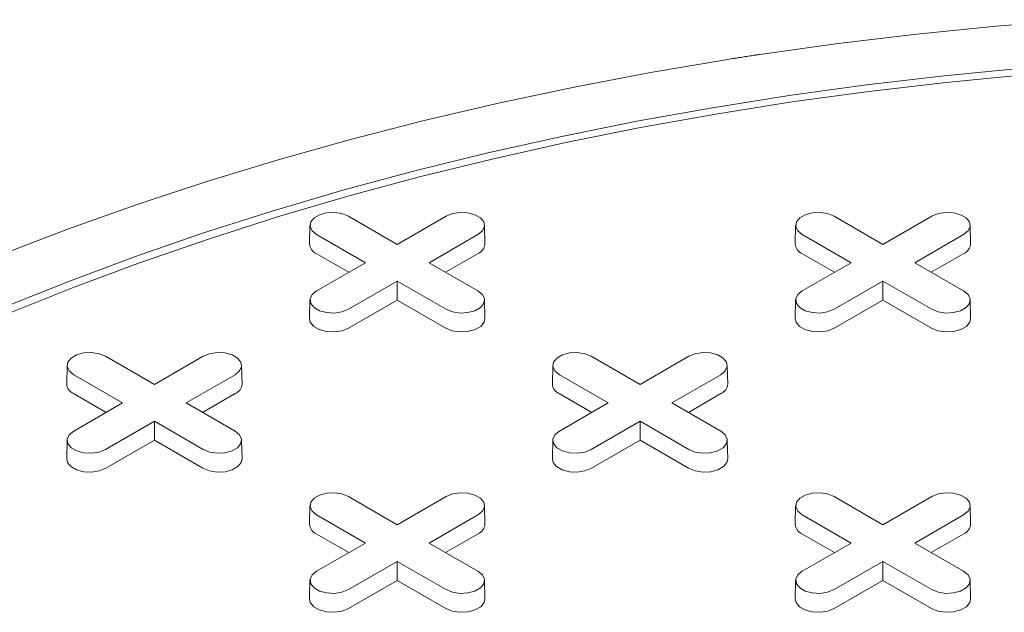
# Model space of a CAD drawing. Units: inches. Extents: x 0.3 to 45.1, y 0.4 to 10.2.
# Drawn here: x 0.5 to 0.6, y 4.1 to 4.2 of the extents above; entities that cross this region are included whole.
import ezdxf

# ---------------------------------------------------------------- set-up
doc = ezdxf.new("R2010")
doc.units = ezdxf.units.IN
doc.header["$MEASUREMENT"] = 0

msp = doc.modelspace()

# ---------------------------------------------------------------- linework, layer by layer
at = {"color": 7, "linetype": 'Continuous', "lineweight": 15}
for p, q in [((0.580743396964446, 4.142358090561854), (0.5857835456376819, 4.139448474665691)), ((0.5857835456376819, 4.139448474665691), (0.590823694310918, 4.142358090561854)), ((0.6308533263398719, 4.142358090561855), (0.6358934750131078, 4.139448474665691)), ((0.6358934750131078, 4.139448474665691), (0.6409336236863439, 4.142358090561855)), ((0.5767814261707067, 4.141427195030223), (0.5767401968736344, 4.139498652209503)), ((0.5948268944017285, 4.139498652209503), (0.5947856651046562, 4.141427195030223)), ((0.6268913555461328, 4.141427195030223), (0.6268501262490606, 4.139498652209504)), ((0.6449368237771544, 4.139498652209504), (0.6448955944800822, 4.141427195030223)), ((0.5825011951507068, 4.137553614062801), (0.5774610464774714, 4.140463229958965)), ((0.5941060447978929, 4.14046322995894), (0.5890658961246573, 4.137553614062801)), ((0.6326111245261327, 4.137553614062802), (0.627570975852897, 4.140463229958966)), ((0.6442159741733188, 4.14046322995894), (0.6391758255000829, 4.137553614062801)), ((0.5808014369380122, 4.136572364533095), (0.5774318907417779, 4.138517562147491)), ((0.5941352005335864, 4.138517562147483), (0.5907656543373618, 4.136572364533098)), ((0.6309113663134379, 4.136572364533095), (0.6275418201172036, 4.138517562147492)), ((0.644245129909012, 4.138517562147483), (0.6408755837127875, 4.136572364533098)), ((0.5774610464774711, 4.134643998166654), (0.5825011951507068, 4.137553614062801)), ((0.5890658961246573, 4.137553614062801), (0.5941060447978929, 4.134643998166679)), ((0.6275709758528955, 4.134643998166653), (0.6326111245261327, 4.137553614062802)), ((0.6391758255000829, 4.137553614062801), (0.6442159741733186, 4.13464399816668)), ((0.5857835456376821, 4.135658753459913), (0.5807433969644463, 4.13274913756379)), ((0.5908236943109177, 4.132749137563765), (0.5857835456376821, 4.135658753459913)), ((0.5857835456376821, 4.133696254400498), (0.5857835456376821, 4.135658753459913)), ((0.6358934750131078, 4.135658753459913), (0.6308533263398706, 4.13274913756379)), ((0.6409336236863433, 4.132749137563765), (0.6358934750131078, 4.135658753459913)), ((0.6358934750131078, 4.133696254400498), (0.6358934750131078, 4.135658753459913)), ((0.5767814261707078, 4.133713102635048), (0.5767401968736355, 4.131784559814328)), ((0.5857835456376821, 4.133696254400498), (0.5807725527001395, 4.130803469752316)), ((0.5907945385752246, 4.130803469752307), (0.5857835456376821, 4.133696254400498)), ((0.5948268944017296, 4.131784559814328), (0.5947856651046572, 4.133713102635048)), ((0.6268913555461313, 4.133713102635048), (0.626850126249059, 4.131784559814328)), ((0.6358934750131078, 4.133696254400498), (0.630882482075564, 4.130803469752316)), ((0.6409044679506505, 4.130803469752307), (0.6358934750131078, 4.133696254400498)), ((0.6449368237771552, 4.131784559814329), (0.6448955944800833, 4.133713102635048)), ((0.5556884322767346, 4.127894167320901), (0.5607285809499704, 4.124984551424737)), ((0.5607285809499704, 4.124984551424737), (0.5657687296232068, 4.127894167320901)), ((0.6057983616521583, 4.127894167320901), (0.6108385103253938, 4.124984551424737)), ((0.6108385103253942, 4.124984551424737), (0.61587865899863, 4.127894167320901)), ((0.5517264614829952, 4.12696327178927), (0.5516852321859229, 4.12503472896855)), ((0.569771929714017, 4.125034728968551), (0.5697307004169447, 4.12696327178927)), ((0.6018363908584192, 4.126963271789269), (0.6017951615613469, 4.12503472896855)), ((0.6198818590894408, 4.125034728968549), (0.6198406297923688, 4.126963271789269)), ((0.5574462304629952, 4.123089690821849), (0.5524060817897597, 4.125999306718013)), ((0.5690510801101817, 4.125999306717987), (0.5640109314369458, 4.123089690821849)), ((0.6075561598384185, 4.123089690821848), (0.6025160111651834, 4.125999306718011)), ((0.6191610094856048, 4.125999306717986), (0.6141208608123693, 4.123089690821848)), ((0.5557464722503005, 4.122108441292141), (0.5523769260540662, 4.124053638906538)), ((0.5690802358458749, 4.124053638906529), (0.5657106896496501, 4.122108441292145)), ((0.6058564016257243, 4.122108441292141), (0.60248685542949, 4.124053638906538)), ((0.6191901652212981, 4.124053638906529), (0.6158206190250736, 4.122108441292144)), ((0.5524060817897597, 4.120180074925701), (0.5574462304629952, 4.123089690821849)), ((0.5640109314369458, 4.123089690821849), (0.5690510801101814, 4.120180074925726)), ((0.6025160111651832, 4.1201800749257), (0.607556159838419, 4.123089690821848)), ((0.6141208608123693, 4.123089690821848), (0.6191610094856046, 4.120180074925726)), ((0.5607285809499704, 4.121194830218959), (0.5556884322767348, 4.118285214322838)), ((0.5657687296232066, 4.118285214322812), (0.5607285809499704, 4.121194830218959)), ((0.5607285809499704, 4.119232331159545), (0.5607285809499704, 4.121194830218959)), ((0.6108385103253942, 4.121194830218958), (0.6057983616521583, 4.118285214322836)), ((0.6158786589986297, 4.118285214322811), (0.6108385103253942, 4.121194830218958)), ((0.6108385103253938, 4.119232331159544), (0.6108385103253942, 4.121194830218958)), ((0.5517264614829952, 4.119249179394095), (0.5516852321859229, 4.117320636573375)), ((0.5607285809499704, 4.119232331159545), (0.555717588012428, 4.116339546511363)), ((0.5657395738875134, 4.116339546511354), (0.5607285809499704, 4.119232331159545)), ((0.5697719297140181, 4.117320636573375), (0.5697307004169461, 4.119249179394095)), ((0.601836390858419, 4.119249179394094), (0.6017951615613469, 4.117320636573374)), ((0.6108385103253938, 4.119232331159544), (0.6058275173878518, 4.116339546511362)), ((0.6158495032629365, 4.116339546511353), (0.6108385103253938, 4.119232331159544)), ((0.6198818590894405, 4.117320636573375), (0.6198406297923682, 4.119249179394094)), ((0.5807433969644471, 4.113430244079947), (0.5857835456376832, 4.110520628183783)), ((0.5857835456376832, 4.110520628183783), (0.5908236943109191, 4.113430244079948)), ((0.6308533263398717, 4.113430244079947), (0.6358934750131072, 4.110520628183783)), ((0.6358934750131072, 4.110520628183783), (0.6409336236863433, 4.113430244079947)), ((0.576781426170708, 4.112499348548317), (0.576740196873636, 4.110570805727597)), ((0.5948268944017299, 4.110570805727597), (0.5947856651046578, 4.112499348548317)), ((0.6268913555461326, 4.112499348548316), (0.6268501262490603, 4.110570805727597)), ((0.6449368237771541, 4.110570805727597), (0.6448955944800818, 4.112499348548316)), ((0.5825011951507081, 4.108625767580895), (0.5774610464774725, 4.111535383477059)), ((0.5941060447978948, 4.111535383477034), (0.5890658961246589, 4.108625767580895)), ((0.6326111245261321, 4.108625767580895), (0.6275709758528968, 4.111535383477059)), ((0.6442159741733182, 4.111535383477033), (0.6391758255000827, 4.108625767580895)), ((0.5808014369380133, 4.107644518051188), (0.577431890741779, 4.109589715665585)), ((0.5941352005335877, 4.109589715665576), (0.5907656543373632, 4.107644518051191)), ((0.6309113663134374, 4.107644518051188), (0.6275418201172033, 4.109589715665585)), ((0.6442451299090112, 4.109589715665576), (0.6408755837127866, 4.107644518051191)), ((0.577461046477472, 4.105716151684748), (0.5825011951507081, 4.108625767580895)), ((0.5890658961246589, 4.108625767580895), (0.594106044797894, 4.105716151684772)), ((0.6275709758528966, 4.105716151684748), (0.6326111245261321, 4.108625767580895)), ((0.6391758255000827, 4.108625767580895), (0.6442159741733169, 4.105716151684772)), ((0.5857835456376835, 4.106730906978006), (0.5807433969644477, 4.103821291081884)), ((0.5908236943109191, 4.103821291081859), (0.5857835456376835, 4.106730906978006)), ((0.5857835456376835, 4.104768407918592), (0.5857835456376835, 4.106730906978006)), ((0.6358934750131072, 4.106730906978006), (0.6308533263398713, 4.103821291081883)), ((0.640933623686342, 4.103821291081858), (0.6358934750131072, 4.106730906978006)), ((0.6358934750131072, 4.104768407918591), (0.6358934750131072, 4.106730906978006)), ((0.576781426170708, 4.104785256153142), (0.576740196873636, 4.102856713332422)), ((0.5857835456376835, 4.104768407918592), (0.580772552700141, 4.10187562327041)), ((0.5907945385752259, 4.101875623270401), (0.5857835456376835, 4.104768407918592)), ((0.5948268944017299, 4.102856713332422), (0.5947856651046578, 4.104785256153142)), ((0.6268913555461324, 4.104785256153142), (0.6268501262490598, 4.102856713332422)), ((0.6358934750131072, 4.104768407918591), (0.6308824820755651, 4.10187562327041)), ((0.6409044679506491, 4.1018756232704), (0.6358934750131072, 4.104768407918591)), ((0.6449368237771528, 4.102856713332421), (0.6448955944800807, 4.104785256153141))]:
    msp.add_line(p, q, dxfattribs=at)
at = {"color": 7, "linetype": 'Continuous', "lineweight": 15, "flags": 128}
for points in [[(0.6232016292766276, 4.159043788984313), (0.6312692952873254, 4.160174858404418), (0.6393977818445495, 4.161150069271065), (0.6475780565733706, 4.161968337929857), (0.6558010295518382, 4.162628755120596)], [(0.544955421643189, 4.138410632495114), (0.5518752941187407, 4.14105870262312), (0.5589442097614348, 4.14357215607154), (0.5661543135916286, 4.145948199890697), (0.5734975937413547, 4.148184193820502), (0.5809658903571073, 4.15027765322432), (0.5885509046670742, 4.152226251849887), (0.5962442082027313, 4.154027824414252), (0.6040372521645586, 4.155680369009833), (0.6119213769214655, 4.157182049328939), (0.6198878216333757, 4.158531196704277)], [(0.5450703442320134, 4.132899963087795), (0.5517976013198409, 4.13559747980941), (0.5586796494512611, 4.138161568167005), (0.5657085509709133, 4.140589270777936), (0.5728761988448486, 4.142877787564919), (0.5801743260110683, 4.145024478985595), (0.5875945149146349, 4.147026869076946), (0.595128207216357, 4.148882648311032), (0.6027667136638568, 4.150589676258768), (0.6105012241136271, 4.152145984058664), (0.618322817692525, 4.153549776687679), (0.626222473086979, 4.15479943503158), (0.6341910789480413, 4.155893517752402), (0.6422194444002876, 4.156830762950865), (0.650298309642441, 4.157610089621834)], [(0.6504731631916347, 4.15693576690856), (0.6424338614423424, 4.156160256724717), (0.6344448121774232, 4.15522760136562), (0.6265152298514296, 4.15413887654255), (0.618654260330602, 4.152895337975063), (0.6108709703441572, 4.151498419942664), (0.6031743370268536, 4.149949733630525), (0.5955732375648954, 4.148251065271171), (0.588076438957109, 4.146404374084264), (0.5806925879032174, 4.144411790016867), (0.5734302008308578, 4.142275611286792), (0.5662976540728578, 4.139998301731871), (0.5593031742060934, 4.137582487968202), (0.5524548285630738, 4.135030956360644), (0.5457605159271945, 4.132346649809066)], [(0.5774610464774714, 4.140463229958965), (0.576998706463237, 4.140844407244923), (0.576790081433663, 4.141293883001549), (0.5768603346462928, 4.141757443819039), (0.5772009925268569, 4.142179177421374), (0.5777709667073843, 4.142508216511988), (0.5785015098897803, 4.142704874120454), (0.5793045077845786, 4.142745430436831), (0.5800831069946801, 4.142624993770819), (0.580743396964446, 4.142358090561854)], [(0.590823694310918, 4.142358090561854), (0.5914839842806838, 4.142624993770875), (0.5922625834907853, 4.142745430436876), (0.5930655813855836, 4.142704874120482), (0.5937961245679795, 4.142508216511998), (0.5943660987485068, 4.142179177421363), (0.5947067566290706, 4.141757443819009), (0.5947770098417008, 4.141293883001503), (0.5945683848121264, 4.140844407244867), (0.5941060447978929, 4.14046322995894)], [(0.627570975852897, 4.140463229958966), (0.6271086358386629, 4.140844407244924), (0.6269000108090889, 4.141293883001549), (0.6269702640217188, 4.141757443819039), (0.6273109219022831, 4.142179177421374), (0.6278808960828102, 4.142508216511988), (0.628611439265206, 4.142704874120454), (0.6294144371600043, 4.142745430436832), (0.6301930363701058, 4.14262499377082), (0.6308533263398719, 4.142358090561855)], [(0.6409336236863439, 4.142358090561855), (0.6415939136561097, 4.142624993770876), (0.6423725128662112, 4.142745430436877), (0.6431755107610093, 4.142704874120484), (0.6439060539434054, 4.142508216511999), (0.6444760281239328, 4.142179177421364), (0.644816686004497, 4.141757443819009), (0.644886939217127, 4.141293883001504), (0.6446783141875528, 4.140844407244867), (0.6442159741733188, 4.14046322995894)], [(0.5807433969644463, 4.13274913756379), (0.5800831069946805, 4.132482234354765), (0.579304507784579, 4.132361797688754), (0.5785015098897806, 4.132402354005132), (0.5777709667073845, 4.132599011613597), (0.5772009925268572, 4.132928050704211), (0.5768603346462928, 4.133349784306546), (0.5767900814336626, 4.133813345124036), (0.5769987064632368, 4.134262820880662), (0.5774610464774711, 4.134643998166654)], [(0.5941060447978929, 4.134643998166679), (0.5945683848121273, 4.134262820880718), (0.5947770098417013, 4.133813345124082), (0.5947067566290714, 4.133349784306576), (0.5943660987485073, 4.132928050704221), (0.5937961245679797, 4.132599011613586), (0.5930655813855836, 4.132402354005102), (0.5922625834907853, 4.132361797688708), (0.5914839842806838, 4.132482234354709), (0.5908236943109177, 4.132749137563765)], [(0.6308533263398706, 4.13274913756379), (0.6301930363701047, 4.132482234354765), (0.629414437160003, 4.132361797688754), (0.6286114392652049, 4.132402354005132), (0.6278808960828088, 4.132599011613596), (0.6273109219022814, 4.13292805070421), (0.6269702640217174, 4.133349784306546), (0.6269000108090874, 4.133813345124036), (0.6271086358386616, 4.134262820880662), (0.6275709758528955, 4.134643998166653)], [(0.6442159741733186, 4.13464399816668), (0.6446783141875526, 4.134262820880719), (0.644886939217127, 4.133813345124082), (0.6448166860044968, 4.133349784306576), (0.6444760281239328, 4.132928050704222), (0.6439060539434054, 4.132599011613587), (0.6431755107610093, 4.132402354005102), (0.642372512866211, 4.132361797688708), (0.6415939136561095, 4.13248223435471), (0.6409336236863433, 4.132749137563765)], [(0.5807725527001395, 4.130803469752316), (0.5801005325754641, 4.130531824965909), (0.5793081014282367, 4.130409248723633), (0.5784908381498507, 4.130450525529341), (0.5777473167532009, 4.130650676791081), (0.57716721689193, 4.130985561312772), (0.5768205071706701, 4.131414787078728), (0.5767401968736355, 4.131784559814328)], [(0.5948268944017296, 4.131784559814328), (0.5947465841046947, 4.131414787078738), (0.5943998743834346, 4.130985561312775), (0.593819774522164, 4.130650676791078), (0.5930762531255135, 4.130450525529332), (0.5922589898471275, 4.130409248723619), (0.5914665586998998, 4.130531824965892), (0.5907945385752246, 4.130803469752307)], [(0.630882482075564, 4.130803469752316), (0.6302104619508889, 4.130531824965908), (0.629418030803661, 4.130409248723633), (0.6286007675252747, 4.130450525529341), (0.6278572461286249, 4.13065067679108), (0.627277146267354, 4.130985561312771), (0.6269304365460941, 4.131414787078728), (0.626850126249059, 4.131784559814328)], [(0.6449368237771552, 4.131784559814329), (0.6448565134801203, 4.131414787078738), (0.6445098037588602, 4.130985561312776), (0.6439297038975893, 4.130650676791078), (0.6431861825009395, 4.130450525529332), (0.6423689192225532, 4.130409248723619), (0.6415764880753255, 4.130531824965892), (0.6409044679506505, 4.130803469752307)], [(0.5524060817897597, 4.125999306718013), (0.5519437417755256, 4.12638048400397), (0.5517351167459512, 4.126829959760596), (0.5518053699585811, 4.127293520578085), (0.5521460278391451, 4.127715254180421), (0.5527160020196727, 4.128044293271035), (0.5534465452020686, 4.1282409508795), (0.5542495430968672, 4.128281507195878), (0.5550281423069684, 4.128161070529866), (0.5556884322767346, 4.127894167320901)], [(0.5657687296232068, 4.127894167320901), (0.5664290195929726, 4.128161070529922), (0.5672076188030738, 4.128281507195924), (0.5680106166978722, 4.12824095087953), (0.568741159880268, 4.128044293271045), (0.5693111340607954, 4.127715254180411), (0.5696517919413594, 4.127293520578056), (0.5697220451539894, 4.12682995976055), (0.5695134201244152, 4.126380484003914), (0.5690510801101817, 4.125999306717987)], [(0.6025160111651834, 4.125999306718011), (0.6020536711509491, 4.12638048400397), (0.6018450461213749, 4.126829959760594), (0.6019152993340049, 4.127293520578085), (0.6022559572145691, 4.12771525418042), (0.6028259313950965, 4.128044293271034), (0.6035564745774923, 4.128240950879499), (0.6043594724722907, 4.128281507195878), (0.6051380716823924, 4.128161070529866), (0.6057983616521583, 4.127894167320901)], [(0.61587865899863, 4.127894167320901), (0.6165389489683958, 4.128161070529922), (0.6173175481784976, 4.128281507195923), (0.6181205460732959, 4.128240950879529), (0.6188510892556918, 4.128044293271045), (0.619421063436219, 4.12771525418041), (0.6197617213167834, 4.127293520578055), (0.6198319745294134, 4.126829959760549), (0.6196233494998392, 4.126380484003914), (0.6191610094856048, 4.125999306717986)], [(0.5556884322767348, 4.118285214322838), (0.5550281423069687, 4.118018311113812), (0.5542495430968672, 4.117897874447801), (0.5534465452020686, 4.117938430764179), (0.5527160020196727, 4.118135088372644), (0.5521460278391451, 4.118464127463258), (0.5518053699585811, 4.118885861065593), (0.5517351167459509, 4.119349421883083), (0.5519437417755253, 4.11979889763971), (0.5524060817897597, 4.120180074925701)], [(0.5690510801101814, 4.120180074925726), (0.5695134201244157, 4.119798897639765), (0.5697220451539899, 4.119349421883128), (0.56965179194136, 4.118885861065623), (0.5693111340607959, 4.118464127463268), (0.5687411598802685, 4.118135088372633), (0.5680106166978725, 4.117938430764148), (0.5672076188030738, 4.117897874447755), (0.5664290195929726, 4.118018311113756), (0.5657687296232066, 4.118285214322812)], [(0.6057983616521583, 4.118285214322836), (0.6051380716823924, 4.118018311113812), (0.6043594724722907, 4.1178978744478), (0.6035564745774923, 4.117938430764179), (0.6028259313950965, 4.118135088372643), (0.6022559572145691, 4.118464127463257), (0.6019152993340049, 4.118885861065593), (0.6018450461213749, 4.119349421883082), (0.6020536711509491, 4.119798897639709), (0.6025160111651832, 4.1201800749257)], [(0.6191610094856046, 4.120180074925726), (0.6196233494998387, 4.119798897639764), (0.6198319745294131, 4.119349421883128), (0.6197617213167829, 4.118885861065623), (0.619421063436219, 4.118464127463267), (0.6188510892556918, 4.118135088372632), (0.6181205460732959, 4.117938430764148), (0.6173175481784976, 4.117897874447754), (0.6165389489683961, 4.118018311113756), (0.6158786589986297, 4.118285214322811)], [(0.555717588012428, 4.116339546511363), (0.5550455678877529, 4.116067901724956), (0.5542531367405252, 4.11594532548268), (0.553435873462139, 4.115986602288387), (0.552692352065489, 4.116186753550128), (0.5521122522042182, 4.116521638071819), (0.5517655424829581, 4.116950863837776), (0.5516852321859229, 4.117320636573375)], [(0.5697719297140181, 4.117320636573375), (0.5696916194169835, 4.116950863837784), (0.5693449096957234, 4.116521638071822), (0.5687648098344524, 4.116186753550125), (0.5680212884378023, 4.115986602288378), (0.567204025159416, 4.115945325482666), (0.5664115940121884, 4.116067901724939), (0.5657395738875134, 4.116339546511354)], [(0.6058275173878518, 4.116339546511362), (0.6051554972631766, 4.116067901724955), (0.6043630661159487, 4.115945325482679), (0.6035458028375624, 4.115986602288387), (0.6028022814409124, 4.116186753550127), (0.6022221815796417, 4.116521638071818), (0.6018754718583815, 4.116950863837774), (0.6017951615613469, 4.117320636573374)], [(0.6198818590894405, 4.117320636573375), (0.6198015487924056, 4.116950863837784), (0.6194548390711457, 4.116521638071822), (0.6188747392098753, 4.116186753550125), (0.6181312178132256, 4.115986602288378), (0.6173139545348395, 4.115945325482666), (0.6165215233876121, 4.116067901724938), (0.6158495032629365, 4.116339546511353)], [(0.5774610464774725, 4.111535383477059), (0.5769987064632381, 4.111916560763016), (0.576790081433664, 4.112366036519642), (0.5768603346462939, 4.112829597337132), (0.577200992526858, 4.113251330939468), (0.5777709667073856, 4.113580370030082), (0.5785015098897814, 4.113777027638546), (0.5793045077845798, 4.113817583954924), (0.5800831069946812, 4.113697147288913), (0.5807433969644471, 4.113430244079947)], [(0.5908236943109191, 4.113430244079948), (0.5914839842806849, 4.113697147288968), (0.5922625834907864, 4.113817583954971), (0.5930655813855847, 4.113777027638577), (0.5937961245679808, 4.113580370030093), (0.5943660987485082, 4.113251330939458), (0.5947067566290725, 4.112829597337103), (0.5947770098417025, 4.112366036519597), (0.5945683848121283, 4.11191656076296), (0.5941060447978948, 4.111535383477034)], [(0.6275709758528968, 4.111535383477059), (0.6271086358386624, 4.111916560763016), (0.6269000108090883, 4.112366036519642), (0.6269702640217183, 4.112829597337132), (0.6273109219022823, 4.113251330939468), (0.62788089608281, 4.113580370030081), (0.6286114392652057, 4.113777027638546), (0.6294144371600041, 4.113817583954924), (0.6301930363701056, 4.113697147288913), (0.6308533263398717, 4.113430244079947)], [(0.6409336236863433, 4.113430244079947), (0.6415939136561092, 4.113697147288968), (0.6423725128662107, 4.11381758395497), (0.6431755107610091, 4.113777027638577), (0.6439060539434048, 4.113580370030092), (0.6444760281239325, 4.113251330939457), (0.6448166860044965, 4.112829597337102), (0.6448869392171267, 4.112366036519597), (0.6446783141875523, 4.11191656076296), (0.6442159741733182, 4.111535383477033)], [(0.5807433969644477, 4.103821291081884), (0.5800831069946818, 4.103554387872859), (0.5793045077845801, 4.103433951206847), (0.578501509889782, 4.103474507523225), (0.5777709667073859, 4.103671165131691), (0.5772009925268583, 4.104000204222305), (0.5768603346462945, 4.10442193782464), (0.576790081433664, 4.10488549864213), (0.5769987064632381, 4.105334974398755), (0.577461046477472, 4.105716151684748)], [(0.594106044797894, 4.105716151684772), (0.5945683848121283, 4.105334974398811), (0.5947770098417025, 4.104885498642176), (0.5947067566290725, 4.10442193782467), (0.5943660987485082, 4.104000204222315), (0.5937961245679808, 4.103671165131681), (0.5930655813855851, 4.103474507523195), (0.592262583490787, 4.103433951206802), (0.5914839842806855, 4.103554387872803), (0.5908236943109191, 4.103821291081859)], [(0.6308533263398713, 4.103821291081883), (0.6301930363701056, 4.103554387872859), (0.6294144371600041, 4.103433951206847), (0.6286114392652057, 4.103474507523225), (0.6278808960828096, 4.10367116513169), (0.6273109219022823, 4.104000204222304), (0.6269702640217183, 4.10442193782464), (0.6269000108090883, 4.10488549864213), (0.6271086358386624, 4.105334974398755), (0.6275709758528966, 4.105716151684748)], [(0.6442159741733169, 4.105716151684772), (0.6446783141875513, 4.105334974398811), (0.6448869392171254, 4.104885498642175), (0.6448166860044954, 4.104421937824669), (0.6444760281239313, 4.104000204222314), (0.6439060539434043, 4.103671165131679), (0.6431755107610085, 4.103474507523195), (0.6423725128662099, 4.103433951206801), (0.6415939136561086, 4.103554387872803), (0.640933623686342, 4.103821291081858)], [(0.580772552700141, 4.10187562327041), (0.580100532575466, 4.101603978484002), (0.5793081014282381, 4.101481402241727), (0.5784908381498518, 4.101522679047434), (0.577747316753202, 4.101722830309174), (0.5771672168919311, 4.102057714830865), (0.5768205071706707, 4.102486940596821), (0.576740196873636, 4.102856713332422)], [(0.5948268944017299, 4.102856713332422), (0.5947465841046949, 4.102486940596831), (0.5943998743834351, 4.102057714830869), (0.5938197745221645, 4.101722830309172), (0.5930762531255149, 4.101522679047425), (0.5922589898471289, 4.101481402241713), (0.5914665586999015, 4.101603978483985), (0.5907945385752259, 4.101875623270401)], [(0.6308824820755651, 4.10187562327041), (0.6302104619508895, 4.101603978484002), (0.6294180308036621, 4.101481402241726), (0.6286007675252758, 4.101522679047434), (0.6278572461286257, 4.101722830309174), (0.6272771462673551, 4.102057714830865), (0.6269304365460949, 4.102486940596821), (0.6268501262490598, 4.102856713332422)], [(0.6449368237771528, 4.102856713332421), (0.6448565134801182, 4.102486940596831), (0.6445098037588584, 4.102057714830869), (0.643929703897588, 4.101722830309171), (0.6431861825009378, 4.101522679047425), (0.6423689192225521, 4.101481402241713), (0.6415764880753247, 4.101603978483984), (0.6409044679506491, 4.1018756232704)]]:
    msp.add_lwpolyline(points, dxfattribs=at)
at = {"color": 7, "linetype": 'Continuous', "lineweight": 15}
for centre, radius, start, end in [((0.5778575305170948, 4.139552025261965), 0.001118607685266945, 182.7348392179683, 247.6348137530069), ((0.5937095607582925, 4.139552025261938), 0.00111860768524099, 292.3651862462696, 357.2651607833826), ((0.6279674598925193, 4.139552025261964), 0.001118607685264953, 182.7348392178812, 247.6348137530249), ((0.6438194901337181, 4.139552025261938), 0.001118607685241773, 292.3651862462523, 357.2651607833834), ((0.5528025658293836, 4.125088102021012), 0.001118607685267156, 182.7348392179675, 247.6348137529806), ((0.5686545960705803, 4.125088102020985), 0.001118607685242027, 292.3651862462839, 357.2651607833842), ((0.6029124952048059, 4.12508810202101), 0.001118607685265175, 182.7348392178807, 247.6348137530144), ((0.6187645254460038, 4.125088102020984), 0.001118607685242031, 292.3651862462734, 357.2651607833396), ((0.5778575305170932, 4.110624178780056), 0.001118607685263467, 182.7348392178396, 247.6348137530812), ((0.5937095607582924, 4.110624178780032), 0.001118607685242474, 292.3651862463207, 357.2651607833406), ((0.6279674598925189, 4.110624178780057), 0.001118607685264838, 182.7348392178818, 247.6348137530301), ((0.6438194901337204, 4.11062417878003), 0.001118607685238947, 292.3651862461397, 357.2651607834223)]:
    msp.add_arc(centre, radius, start, end, dxfattribs=at)
for points, knots in [([(0.6232016292766276, 4.159043788984313), (0.6230861355472154, 4.159026384311696), (0.6228551480880622, 4.158991574966411), (0.6224066971776502, 4.158923526494515), (0.6220739259953194, 4.158872477806461), (0.6218565152973595, 4.158839125967451)], [0, 0, 0, 0, 0.2574254235968986, 0.5148508479244774, 0.9999999999999999, 0.9999999999999999, 0.9999999999999999, 0.9999999999999999]), ([(0.6212299870889839, 4.15874221221825), (0.6211144271095853, 4.158724212735619), (0.6208833071502802, 4.158688213770277), (0.6204358371584776, 4.158618046299902), (0.6201041183568405, 4.158565475446589), (0.6198878216333757, 4.158531196704277)], [0, 0, 0, 0, 0.2581335838619597, 0.516267168857466, 1, 1, 1, 1]), ([(0.6218565152973595, 4.158839125967451), (0.6218034638404513, 4.158830955897601), (0.6216973609266341, 4.158814615757901), (0.6214884999907487, 4.15878235021249), (0.621332732299767, 4.158758164948851), (0.6212299870889839, 4.15874221221825)], [0, 0, 0, 0, 0.2539510356190499, 0.5079020712386203, 1, 1, 1, 1])]:
    msp.add_open_spline(points, degree=3, knots=knots, dxfattribs=at)

doc.saveas('drawing.dxf')
